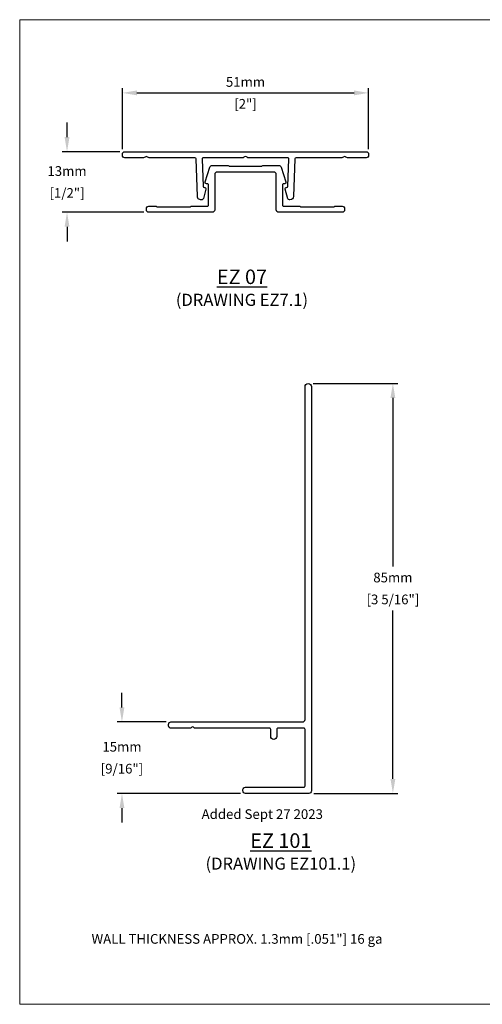
# Model space of a CAD drawing. Units: millimetres. Extents: x -6 to 4646, y -2260 to 426.
# Drawn here: x 816 to 911, y 222 to 426 of the extents above; entities that cross this region are included whole.
import ezdxf
from ezdxf.enums import TextEntityAlignment as Align

# ---------------------------------------------------------------- set-up
doc = ezdxf.new("R2010")
doc.units = ezdxf.units.MM
for name, color, linetype, lineweight in [('border', 4, 'Continuous', 20), ('Dim', 8, 'Continuous', 30), ('EZTrim', 114, 'Continuous', 30)]:
    doc.layers.add(name, color=color, linetype=linetype, lineweight=lineweight)
doc.layers.add('TEXT', color=6, linetype='Continuous')
doc.styles.add('DIM', font='simplex.shx')
doc.styles.add('EZ-Metric', font='simplex.shx', dxfattribs={"height": 2})
doc.styles.get("Standard").update_dxf_attribs({"font": 'arial.ttf'})
doc.dimstyles.new('EZ-x1', dxfattribs={"dimtxt": 2, "dimasz": 3, "dimexe": 1, "dimexo": 1, "dimgap": 1, "dimtad": 1, "dimtih": 1, "dimtoh": 1, "dimdec": 0, "dimzin": 4, "dimdsep": 46, "dimtxsty": 'EZ-Metric', "dimcen": 0.15, "dimazin": 3, "dimtfac": 1, "dimtdec": 0, "dimtofl": 0, "dimtmove": 0, "dimatfit": 1, "dimfxl": 1, "dimarcsym": 0})

# ---------------------------------------------------------------- blocks, each defined once
blk = doc.blocks.new('TITLEBLOCK')
at = {"layer": 'border', "color": 4}
blk.add_lwpolyline([(260.35, -3.62), (-6.35, -3.62), (-6.35, 199.58), (260.35, 199.58)], close=True, dxfattribs=at)
at = {"layer": 'TEXT', "color": 2, "lineweight": 30, "flags": 104}
blk.add_attdef('DESCRIPTION', text='', height=2.54, dxfattribs=at).set_placement((211.52, 16.67), align=Align.MIDDLE_CENTER)
at = {"layer": 'TEXT', "color": 3, "linetype": 'Continuous', "ltscale": 2, "style": 'DIM'}
for tag, p in [('SCALE', (226.92, 8.79)), ('DATEDWN', (226.91, 4.31))]:
    blk.add_attdef(tag, text='', height=1.58, dxfattribs=at).set_placement(p, align=Align.TOP_CENTER)
at = {"layer": 'TEXT', "color": 2, "linetype": 'Continuous', "ltscale": 2, "style": 'DIM'}
blk.add_attdef('DWGNUMBER', text='', height=2.54, dxfattribs=at).set_placement((247.47, 1.31), align=Align.MIDDLE)
blk = doc.blocks.new('*D493')
at = {"layer": 'Defpoints', "color": 0, "transparency": 16777216}
for p in [(887.62, 410.44), (836.82, 397.8), (887.62, 397.8)]:
    blk.add_point(p, dxfattribs=at)
at = {"layer": 'Dim', "color": 0, "lineweight": -2, "transparency": 16777216}
for p, q in [((836.82, 398.8), (836.82, 411.44)), ((887.62, 398.8), (887.62, 411.44)), ((839.82, 410.44), (884.62, 410.44))]:
    blk.add_line(p, q, dxfattribs=at)
at = {"layer": 'Dim', "color": 0, "transparency": 16777216}
for points in [[(839.82, 410.94), (839.82, 409.94), (836.82, 410.44)], [(884.62, 410.94), (884.62, 409.94), (887.62, 410.44)]]:
    blk.add_solid(points, dxfattribs=at)
at = {"layer": 'Dim', "color": 0, "transparency": 16777216, "char_height": 2, "attachment_point": 5, "style": 'EZ-Metric'}
for s, insert in [('51mm', (862.22, 412.44)), ('[2"]', (862.22, 407.92))]:
    blk.add_mtext(s, dxfattribs=dict(at, insert=insert))
blk = doc.blocks.new('*D560')
at = {"layer": 'Defpoints', "color": 0, "transparency": 16777216}
for p in [(837.32, 398.3), (825.41, 385.8), (842.27, 385.8)]:
    blk.add_point(p, dxfattribs=at)
at = {"layer": 'Dim', "color": 0, "lineweight": -2, "transparency": 16777216}
for p, q in [((825.41, 401.3), (825.41, 404.3)), ((836.32, 398.3), (824.41, 398.3)), ((841.27, 385.8), (824.41, 385.8)), ((825.41, 382.8), (825.41, 379.8))]:
    blk.add_line(p, q, dxfattribs=at)
at = {"layer": 'Dim', "color": 0, "transparency": 16777216}
for points in [[(824.91, 401.3), (825.91, 401.3), (825.41, 398.3)], [(824.91, 382.8), (825.91, 382.8), (825.41, 385.8)]]:
    blk.add_solid(points, dxfattribs=at)
at = {"layer": 'Dim', "color": 0, "transparency": 16777216, "char_height": 2, "attachment_point": 5, "style": 'EZ-Metric'}
for s, insert in [('13mm', (825.41, 394.05)), ('[1/2"]', (825.41, 389.53))]:
    blk.add_mtext(s, dxfattribs=dict(at, insert=insert))
blk = doc.blocks.new('*D582')
at = {"layer": 'Defpoints', "color": 0, "transparency": 16777216}
for p in [(875.15, 350.47), (875.3, 265.85), (892.62, 265.85)]:
    blk.add_point(p, dxfattribs=at)
at = {"layer": 'Dim', "color": 0, "lineweight": -2, "transparency": 16777216}
for p, q in [((876.15, 350.47), (893.62, 350.47)), ((892.62, 347.47), (892.62, 312.69)), ((892.62, 268.85), (892.62, 303.64)), ((876.3, 265.85), (893.62, 265.85))]:
    blk.add_line(p, q, dxfattribs=at)
at = {"layer": 'Dim', "color": 0, "transparency": 16777216}
for points in [[(892.12, 347.47), (893.12, 347.47), (892.62, 350.47)], [(892.12, 268.85), (893.12, 268.85), (892.62, 265.85)]]:
    blk.add_solid(points, dxfattribs=at)
at = {"layer": 'Dim', "color": 0, "transparency": 16777216, "char_height": 2, "attachment_point": 5, "style": 'EZ-Metric'}
for s, insert in [('85mm', (892.62, 310.16)), ('[3 5/16"]', (892.62, 305.64))]:
    blk.add_mtext(s, dxfattribs=dict(at, insert=insert))
blk = doc.blocks.new('*D583')
at = {"layer": 'Defpoints', "color": 0, "transparency": 16777216}
for p in [(836.74, 280.62), (846.85, 280.62), (862.2, 265.85)]:
    blk.add_point(p, dxfattribs=at)
at = {"layer": 'Dim', "color": 0, "lineweight": -2, "transparency": 16777216}
for p, q in [((836.74, 283.62), (836.74, 286.62)), ((845.85, 280.62), (835.74, 280.62)), ((861.2, 265.85), (835.74, 265.85)), ((836.74, 262.85), (836.74, 259.85))]:
    blk.add_line(p, q, dxfattribs=at)
at = {"layer": 'Dim', "color": 0, "transparency": 16777216}
for points in [[(836.24, 283.62), (837.24, 283.62), (836.74, 280.62)], [(836.24, 262.85), (837.24, 262.85), (836.74, 265.85)]]:
    blk.add_solid(points, dxfattribs=at)
at = {"layer": 'Dim', "color": 0, "transparency": 16777216, "char_height": 2, "attachment_point": 5, "style": 'EZ-Metric'}
for s, insert in [('15mm', (836.74, 275.24)), ('[9/16"]', (836.74, 270.71))]:
    blk.add_mtext(s, dxfattribs=dict(at, insert=insert))

msp = doc.modelspace()

# ---------------------------------------------------------------- linework, layer by layer
at = {"layer": 'EZTrim', "ltscale": 5}
for points in [[(882.41, 397.19, -0.195659), (882.06, 397.05), (872.66, 397.05, 0.404026), (872.41, 396.81), (872.14, 389.07, -0.404026), (871.39, 388.35), (871.29, 388.35, -0.300966), (870.92, 388.59), (870.43, 390.58, -0.537319), (870.66, 390.93), (870.71, 390.93, 0.404026), (870.96, 391.17), (871.16, 396.79, 0.424475), (870.91, 397.05), (862.7, 397.05, -0.247394), (862.53, 397.14, 0.527046), (861.91, 397.14, -0.247394), (861.74, 397.05), (853.53, 397.05, 0.424475), (853.28, 396.79), (853.48, 391.17, 0.404026), (853.73, 390.93), (853.78, 390.93, -0.537319), (854.01, 390.58), (853.53, 388.61, -0.216105), (853.28, 388.39, -0.499795), (852.3, 389.07), (852.03, 396.81, 0.404026), (851.78, 397.05), (842.38, 397.05, -0.195659), (842.04, 397.19, 0.406894), (841.51, 397.19, -0.195659), (841.16, 397.05), (837.32, 397.05, -0.414214), (836.82, 397.55), (836.82, 397.8, -0.414214), (837.32, 398.3), (887.12, 398.3, -0.414214), (887.62, 397.8), (887.62, 397.55, -0.414214), (887.12, 397.05), (883.28, 397.05, -0.195659), (882.94, 397.19, 0.406894)], [(868.07, 394.08), (856.37, 394.08, 0.414214), (855.87, 393.58), (855.87, 386.3, -0.414214), (855.37, 385.8), (842.27, 385.8, -0.414214), (841.77, 386.3), (841.77, 386.55, -0.414214), (842.27, 387.05), (843.67, 387.05, -0.162278), (843.97, 386.95, 0.162278), (844.12, 386.9), (850.72, 386.9, 0.162278), (850.87, 386.95, -0.162278), (851.17, 387.05), (854.37, 387.05, 0.414214), (854.62, 387.3), (854.62, 391.45, 0.414214), (854.37, 391.7), (854.15, 391.7, -0.554309), (853.92, 392.06), (854.87, 395.13, -0.329163), (855.34, 395.48), (858.53, 395.48, -0.171931), (858.77, 395.39, 0.171931), (859.01, 395.31), (865.43, 395.31, 0.171931), (865.67, 395.39, -0.171931), (865.91, 395.48), (869.1, 395.48, -0.329163), (869.58, 395.13), (870.52, 392.06, -0.554309), (870.3, 391.7), (870.07, 391.7, 0.414214), (869.82, 391.45), (869.82, 387.3, 0.414214), (870.07, 387.05), (873.27, 387.05, -0.162278), (873.57, 386.95, 0.162278), (873.72, 386.9), (880.32, 386.9, 0.162278), (880.47, 386.95, -0.162278), (880.77, 387.05), (882.17, 387.05, -0.414214), (882.67, 386.55), (882.67, 386.3, -0.414214), (882.17, 385.8), (869.07, 385.8, -0.414214), (868.57, 386.3), (868.57, 393.58, 0.414214)]]:
    msp.add_lwpolyline(points, format="xyb", close=True, dxfattribs=at)
at = {"layer": 'EZTrim'}
msp.add_lwpolyline([(851.6, 279.42, 0.497519), (850.99, 279.42, -0.235019), (850.79, 279.32), (846.85, 279.32, -0.414214), (846.35, 279.82), (846.35, 280.12, -0.414214), (846.85, 280.62), (874, 280.62, 0.414214), (874.5, 281.12), (874.5, 349.82, -1), (875.8, 349.82), (875.8, 266.35, -0.414214), (875.3, 265.85), (862.2, 265.85, -0.414214), (861.7, 266.35), (861.7, 266.65, -0.414214), (862.2, 267.15), (874.25, 267.15, 0.414214), (874.5, 267.4), (874.5, 279.07, 0.414214), (874.25, 279.32), (868.92, 279.32, 0.414214), (868.67, 279.07), (868.67, 277.63, -1), (867.42, 277.63), (867.42, 279.07, 0.414214), (867.17, 279.32), (851.8, 279.32, -0.235019)], format="xyb", close=True, dxfattribs=at)

# ---------------------------------------------------------------- block references
msp.add_blockref('TITLEBLOCK', (822, 225.96))

# ---------------------------------------------------------------- texts
at = {"layer": 'Defpoints', "insert": (853.17, 262.59), "char_height": 2, "attachment_point": 1, "style": 'EZ-Metric'}
msp.add_mtext('Added Sept 27 2023 ', dxfattribs=at)
at = {"layer": 'Dim', "insert": (830.47, 235.58), "char_height": 2, "attachment_point": 4, "line_spacing_factor": 1.020408, "style": 'EZ-Metric'}
msp.add_mtext('WALL THICKNESS APPROX. 1.3mm [.051"] 16 ga', dxfattribs=at)
at = {"layer": 'TEXT', "char_height": 3, "attachment_point": 2, "style": 'EZ-Metric'}
for s, insert in [('{\\LEZ 07\\P\\H0.83333x;\\l(DRAWING EZ7.1)}', (861.49, 373.98)), ('{\\LEZ 101\\P\\H0.83333x;\\l(DRAWING EZ101.1)}', (869.51, 257.63))]:
    msp.add_mtext(s, dxfattribs=dict(at, insert=insert))

# ---------------------------------------------------------------- dimensions: what is measured, and where the dimension line sits
at = {"layer": 'Dim'}
dim = msp.add_linear_dim(base=(887.62, 410.44), p1=(836.82, 397.8), p2=(887.62, 397.8), dimstyle='EZ-x1', override={"dimpost": 'mm\\X'}, dxfattribs=at)
dim.commit()
dim.dimension.update_dxf_attribs({"geometry": '*D493', "text_midpoint": (862.22, 410.44)})
for base, p1, p2, picture, middle in [((825.4069, 385.7997), (837.3204, 398.3007), (842.2704, 385.7997), '*D560', (825.4069, 392.0502)), ((892.62, 265.85), (875.15, 350.47), (875.3, 265.85), '*D582', (892.62, 308.16)), ((836.74, 280.62), (862.2, 265.85), (846.85, 280.62), '*D583', (836.74, 273.24))]:
    dim = msp.add_linear_dim(base=base, p1=p1, p2=p2, angle=90, dimstyle='EZ-x1', override={"dimpost": 'mm\\X'}, dxfattribs=at)
    dim.commit()
    dim.dimension.update_dxf_attribs({"geometry": picture, "text_midpoint": middle})

doc.saveas('drawing.dxf')
